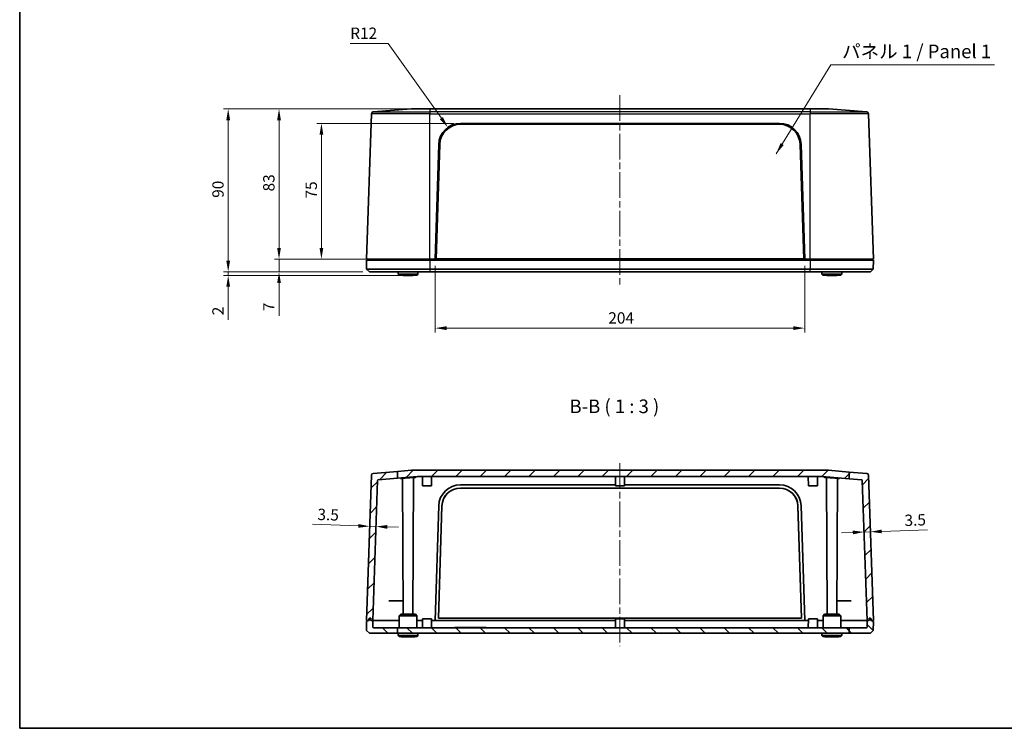
# Model space of a CAD drawing. Units: millimetres. Extents: x 36 to 5550, y 20 to 1004.
# Drawn here: x 1024 to 1567, y 20 to 411 of the extents above; entities that cross this region are included whole.
import ezdxf

# ---------------------------------------------------------------- set-up
doc = ezdxf.new("R2010")
doc.units = ezdxf.units.MM
doc.header["$LTSCALE"] = 2.5
doc.linetypes.add('CHAIN', pattern=[0.3543, 0.2362, -0.0295, 0.0591, -0.0295])
doc.layers.get('Defpoints').update_dxf_attribs({"lineweight": 25})
for name, color, linetype, lineweight in [('Border (ISO)', 7, 'Continuous', 35), ('Centerline (ISO)', 131, 'Continuous', 18), ('Dimension (ISO)', 7, 'Continuous', 18), ('Hatch (ISO)', 1, 'Continuous', 18), ('Symbol (ISO)', 7, 'Continuous', 18), ('Visible (ISO)', 7, 'Continuous', 35), ('Visible Narrow (ISO)', 7, 'Continuous', 25)]:
    doc.layers.add(name, color=color, linetype=linetype, lineweight=lineweight)
doc.styles.add('Note Text (TK)', font='txt')
doc.dimstyles.new('Default - Method 1b (TK)', dxfattribs={"dimscale": 2.5, "dimtxt": 2.5, "dimasz": 2.5, "dimexe": 1, "dimexo": 1.5, "dimgap": 1, "dimtad": 1, "dimtoh": 1, "dimrnd": 1e-08, "dimdsep": 46, "dimtxsty": 'Note Text (TK)', "dimcen": 0.09, "dimdle": 5, "dimclrd": 100, "dimclre": 100, "dimclrt": 7, "dimadec": 1, "dimazin": 1, "dimtfac": 1, "dimtmove": 0, "dimatfit": 3, "dimfxl": 1, "dimtolj": 1, "dimlwd": -1, "dimlwe": -1, "dimarcsym": 0})
doc.dimstyles.new('Default - Method 1b (TK)$7', dxfattribs={"dimscale": 2.5, "dimtxt": 2.5, "dimasz": 2.5, "dimexe": 1, "dimexo": 1.5, "dimgap": 1, "dimtad": 1, "dimtoh": 1, "dimrnd": 1e-08, "dimdsep": 46, "dimtxsty": 'Note Text (TK)', "dimcen": 0.09, "dimdle": 5, "dimclrd": 100, "dimclre": 100, "dimclrt": 7, "dimadec": 1, "dimazin": 1, "dimtfac": 1, "dimtmove": 0, "dimatfit": 3, "dimfxl": 1, "dimtolj": 1, "dimlwd": -1, "dimlwe": -1, "dimarcsym": 0})

# ---------------------------------------------------------------- blocks, each defined once
blk = doc.blocks.new('図面枠 tk図枠')
at = {"layer": 'Border (ISO)'}
for p, q in [((14.5, 289), (14.5, 8)), ((14.5, 8), (405.5, 8))]:
    blk.add_line(p, q, dxfattribs=at)
blk = doc.blocks.new('*D39')
at = {"layer": 'Defpoints', "color": 0}
for p in [(1190.32, 354.11), (1267.08, 354.11), (1250.11, 279.11)]:
    blk.add_point(p, dxfattribs=at)
at = {"layer": 'Dimension (ISO)', "color": 100}
for p, q in [((1263.33, 354.11), (1187.82, 354.11)), ((1190.32, 285.36), (1190.32, 347.86)), ((1246.36, 279.11), (1187.82, 279.11))]:
    blk.add_line(p, q, dxfattribs=at)
for points in [[(1189.28, 347.86), (1191.36, 347.86), (1190.32, 354.11)], [(1189.28, 285.36), (1191.36, 285.36), (1190.32, 279.11)]]:
    blk.add_solid(points, dxfattribs=at)
at = {"layer": 'Dimension (ISO)', "color": 7, "insert": (1184.7, 312.6), "char_height": 6.25, "attachment_point": 4, "rotation": 90, "style": 'Note Text (TK)'}
blk.add_mtext('\\A1;75', dxfattribs=at)
blk = doc.blocks.new('*D40')
at = {"layer": 'Defpoints', "color": 0}
for p in [(1166.9, 362.11), (1250.11, 362.11), (1250.11, 279.11)]:
    blk.add_point(p, dxfattribs=at)
at = {"layer": 'Dimension (ISO)', "color": 100}
for p, q in [((1246.36, 362.11), (1164.4, 362.11)), ((1166.9, 285.36), (1166.9, 355.86)), ((1246.36, 279.11), (1164.4, 279.11))]:
    blk.add_line(p, q, dxfattribs=at)
for points in [[(1165.86, 355.86), (1167.94, 355.86), (1166.9, 362.11)], [(1165.86, 285.36), (1167.94, 285.36), (1166.9, 279.11)]]:
    blk.add_solid(points, dxfattribs=at)
at = {"layer": 'Dimension (ISO)', "color": 7, "insert": (1161.28, 316.51), "char_height": 6.25, "attachment_point": 4, "rotation": 90, "style": 'Note Text (TK)'}
blk.add_mtext('\\A1;83', dxfattribs=at)
blk = doc.blocks.new('*D41')
at = {"layer": 'Defpoints', "color": 0}
for p in [(1253.11, 279.11), (1166.9, 272.11), (1216.84, 272.11)]:
    blk.add_point(p, dxfattribs=at)
at = {"layer": 'Dimension (ISO)', "color": 100}
for p, q in [((1166.9, 285.36), (1166.9, 291.61)), ((1249.36, 279.11), (1164.4, 279.11)), ((1166.9, 279.11), (1166.9, 272.11)), ((1213.09, 272.11), (1164.4, 272.11)), ((1166.9, 265.86), (1166.9, 247.9))]:
    blk.add_line(p, q, dxfattribs=at)
for points in [[(1165.86, 285.36), (1167.94, 285.36), (1166.9, 279.11)], [(1165.86, 265.86), (1167.94, 265.86), (1166.9, 272.11)]]:
    blk.add_solid(points, dxfattribs=at)
at = {"layer": 'Dimension (ISO)', "color": 7, "insert": (1161.28, 250.4), "char_height": 6.25, "attachment_point": 4, "rotation": 90, "style": 'Note Text (TK)'}
blk.add_mtext('\\A1;7', dxfattribs=at)
blk = doc.blocks.new('*D42')
at = {"layer": 'Defpoints', "color": 0}
for p in [(1250.11, 362.11), (1138.84, 272.11), (1216.84, 272.11)]:
    blk.add_point(p, dxfattribs=at)
at = {"layer": 'Dimension (ISO)', "color": 100}
for p, q in [((1246.36, 362.11), (1136.34, 362.11)), ((1138.84, 355.86), (1138.84, 278.36)), ((1213.09, 272.11), (1136.34, 272.11))]:
    blk.add_line(p, q, dxfattribs=at)
for points in [[(1137.8, 355.86), (1139.88, 355.86), (1138.84, 362.11)], [(1137.8, 278.36), (1139.88, 278.36), (1138.84, 272.11)]]:
    blk.add_solid(points, dxfattribs=at)
at = {"layer": 'Dimension (ISO)', "color": 7, "insert": (1133.22, 312.98), "char_height": 6.25, "attachment_point": 4, "rotation": 90, "style": 'Note Text (TK)'}
blk.add_mtext('\\A1;90', dxfattribs=at)
blk = doc.blocks.new('*D43')
at = {"layer": 'Defpoints', "color": 0}
for p in [(1216.84, 272.11), (1138.84, 270.11), (1237.64, 270.11)]:
    blk.add_point(p, dxfattribs=at)
at = {"layer": 'Dimension (ISO)', "color": 100}
for p, q in [((1138.84, 278.36), (1138.84, 284.61)), ((1213.09, 272.11), (1136.34, 272.11)), ((1138.84, 272.11), (1138.84, 270.11)), ((1233.89, 270.11), (1136.34, 270.11)), ((1138.84, 263.86), (1138.84, 245.63))]:
    blk.add_line(p, q, dxfattribs=at)
for points in [[(1137.8, 278.36), (1139.88, 278.36), (1138.84, 272.11)], [(1137.8, 263.86), (1139.88, 263.86), (1138.84, 270.11)]]:
    blk.add_solid(points, dxfattribs=at)
at = {"layer": 'Dimension (ISO)', "color": 7, "insert": (1133.22, 248.13), "char_height": 6.25, "attachment_point": 4, "rotation": 90, "style": 'Note Text (TK)'}
blk.add_mtext('\\A1;2', dxfattribs=at)
blk = doc.blocks.new('*D44')
at = {"layer": 'Defpoints', "color": 0}
for p in [(1260.13, 351.89), (1267.08, 342.11)]:
    blk.add_point(p, dxfattribs=at)
at = {"layer": 'Dimension (ISO)', "color": 100}
for p, q in [((1206.21, 398.27), (1227.13, 398.27)), ((1227.13, 398.27), (1256.51, 356.98))]:
    blk.add_line(p, q, dxfattribs=at)
blk.add_solid([(1257.35, 357.59), (1255.66, 356.38), (1260.13, 351.89)], dxfattribs=at)
at = {"layer": 'Dimension (ISO)', "color": 7, "insert": (1206.21, 403.9), "char_height": 6.25, "attachment_point": 4, "style": 'Note Text (TK)'}
blk.add_mtext('\\A1;R12', dxfattribs=at)
blk = doc.blocks.new('*D45')
at = {"layer": 'Defpoints', "color": 0}
for p in [(1220.43, 131.45), (1216.76, 126.62), (1220.25, 126.5)]:
    blk.add_point(p, dxfattribs=at)
at = {"layer": 'Dimension (ISO)', "color": 100}
for p, q in [((1210.69, 131.79), (1185.44, 132.67)), ((1220.43, 131.45), (1216.93, 131.57)), ((1226.67, 131.23), (1232.92, 131.01))]:
    blk.add_line(p, q, dxfattribs=at)
for points in [[(1210.72, 132.83), (1210.65, 130.75), (1216.93, 131.57)], [(1226.71, 132.27), (1226.64, 130.19), (1220.43, 131.45)]]:
    blk.add_solid(points, dxfattribs=at)
at = {"layer": 'Dimension (ISO)', "color": 7, "insert": (1188.13, 138.2), "char_height": 6.25, "attachment_point": 4, "rotation": 358, "style": 'Note Text (TK)'}
blk.add_mtext('\\A1;3.5', dxfattribs=at)
blk = doc.blocks.new('*D46')
at = {"layer": 'Defpoints', "color": 0}
for p in [(1489.9, 128.41), (1493.4, 128.53), (1493.4, 128.53)]:
    blk.add_point(p, dxfattribs=at)
at = {"layer": 'Dimension (ISO)', "color": 100}
for p, q in [((1483.66, 128.19), (1477.41, 127.98)), ((1489.9, 128.41), (1493.4, 128.53)), ((1499.65, 128.75), (1524.9, 129.63))]:
    blk.add_line(p, q, dxfattribs=at)
for points in [[(1483.62, 129.23), (1483.69, 127.15), (1489.9, 128.41)], [(1499.61, 129.79), (1499.68, 127.71), (1493.4, 128.53)]]:
    blk.add_solid(points, dxfattribs=at)
at = {"layer": 'Dimension (ISO)', "color": 7, "insert": (1512.19, 134.82), "char_height": 6.25, "attachment_point": 4, "rotation": 2, "style": 'Note Text (TK)'}
blk.add_mtext('\\A1;3.5', dxfattribs=at)
blk = doc.blocks.new('*D47')
at = {"layer": 'Defpoints', "color": 0}
for p in [(1253.11, 279.11), (1457.11, 279.11), (1457.11, 241.02)]:
    blk.add_point(p, dxfattribs=at)
at = {"layer": 'Dimension (ISO)', "color": 100}
for p, q in [((1253.11, 275.36), (1253.11, 238.52)), ((1457.11, 275.36), (1457.11, 238.52)), ((1259.36, 241.02), (1450.86, 241.02))]:
    blk.add_line(p, q, dxfattribs=at)
for points in [[(1259.36, 242.06), (1259.36, 239.98), (1253.11, 241.02)], [(1450.86, 242.06), (1450.86, 239.98), (1457.11, 241.02)]]:
    blk.add_solid(points, dxfattribs=at)
at = {"layer": 'Dimension (ISO)', "color": 7, "insert": (1348.67, 246.65), "char_height": 6.25, "attachment_point": 4, "style": 'Note Text (TK)'}
blk.add_mtext('\\A1;204', dxfattribs=at)

msp = doc.modelspace()

# ---------------------------------------------------------------- hatches: boundary and pattern name
at = {"layer": 'Hatch (ISO)'}
h = msp.add_hatch(dxfattribs=at)
h.set_pattern_fill('ANSI31', color=256, scale=76.2, style=0)
h.set_pattern_definition([(45, (980.25, -4), (-6.7352, 6.7352), [])])
edge = h.paths.add_edge_path()
edge.add_line((1232.239, 161.8567), (1232.239, 158.0813))
edge.add_line((1232.239, 158.0813), (1221.5927, 157.2132))
edge.add_ellipse((1221.6171, 156.9142), major_axis=(-0.2998, 0.0105), ratio=1, start_angle=276.66133, end_angle=360)
edge.add_line((1221.3172, 156.9247), (1218.6132, 79.4904))
edge.add_line((1218.6132, 79.4904), (1217.6132, 79.4904))
edge.add_line((1217.6132, 79.4904), (1217.6132, 80.8904))
edge.add_line((1217.6132, 80.8904), (1216.8032, 80.8904))
edge.add_line((1216.8032, 80.8904), (1216.4132, 80.5004))
edge.add_line((1216.4132, 80.5004), (1216.4132, 79.4904))
edge.add_line((1216.4132, 79.4904), (1215.6132, 79.4904))
edge.add_line((1215.6132, 79.4904), (1215.1132, 79.4904))
edge.add_line((1215.1132, 79.4904), (1217.9177, 159.802))
edge.add_ellipse((1218.9171, 159.7671), major_axis=(-0.0813, 0.9967), ratio=1, start_angle=0, end_angle=83.33867, ccw=False)
edge.add_line((1218.8358, 160.7638), (1232.239, 161.8567))
h.paths.add_polyline_path([(1232.239, 161.8567), (1232.239, 158.0813), (1243.3894, 158.9904), (1466.837, 158.9904), (1481.6875, 157.7796), (1481.6875, 161.555), (1470.2147, 162.4904), (1240.0116, 162.4904)])
edge = h.paths.add_edge_path()
edge.add_line((1481.6875, 157.7796), (1488.6337, 157.2132))
edge.add_ellipse((1488.6093, 156.9142), major_axis=(0.0244, 0.299), ratio=1, start_angle=276.66133, end_angle=360, ccw=False)
edge.add_line((1488.9091, 156.9247), (1491.6132, 79.4904))
edge.add_line((1491.6132, 79.4904), (1492.6132, 79.4904))
edge.add_line((1492.6132, 79.4904), (1492.6132, 80.8904))
edge.add_line((1492.6132, 80.8904), (1493.4232, 80.8904))
edge.add_line((1493.4232, 80.8904), (1493.8132, 80.5004))
edge.add_line((1493.8132, 80.5004), (1493.8132, 79.4904))
edge.add_line((1493.8132, 79.4904), (1494.6132, 79.4904))
edge.add_line((1494.6132, 79.4904), (1495.1132, 79.4904))
edge.add_line((1495.1132, 79.4904), (1492.3086, 159.802))
edge.add_ellipse((1491.3092, 159.7671), major_axis=(0.9994, 0.0349), ratio=1, start_angle=0, end_angle=83.33867)
edge.add_line((1491.3905, 160.7638), (1481.6875, 161.555))
edge.add_line((1481.6875, 161.555), (1481.6875, 157.7796))
h = msp.add_hatch(dxfattribs=at)
h.set_pattern_fill('ANSI31', color=256, scale=76.2, angle=90.00021, style=0)
h.set_pattern_definition([(135.0002, (980.25, -4), (-6.73517, -6.73522), [])])
edge = h.paths.add_edge_path()
edge.add_line((1481.6875, 75.4904), (1481.6875, 72.4904))
edge.add_line((1481.6875, 72.4904), (1493.3862, 72.4904))
edge.add_line((1493.3862, 72.4904), (1494.9385, 73.9895))
edge.add_line((1494.9385, 73.9895), (1495.1132, 78.9904))
edge.add_line((1495.1132, 78.9904), (1494.6132, 78.9904))
edge.add_line((1494.6132, 78.9904), (1494.6132, 79.4904))
edge.add_line((1494.6132, 79.4904), (1493.8132, 79.4904))
edge.add_line((1493.8132, 79.4904), (1493.6132, 79.4904))
edge.add_line((1493.6132, 79.4904), (1493.5957, 80.4904))
edge.add_line((1493.5957, 80.4904), (1492.7306, 80.4904))
edge.add_line((1492.7306, 80.4904), (1492.7132, 79.4904))
edge.add_line((1492.7132, 79.4904), (1492.6132, 79.4904))
edge.add_line((1492.6132, 79.4904), (1491.6132, 79.4904))
edge.add_line((1491.6132, 79.4904), (1491.4903, 75.973))
edge.add_ellipse((1490.9906, 75.9904), major_axis=(0.4997, -0.0174), ratio=1, start_angle=272, end_angle=360, ccw=False)
edge.add_line((1490.9906, 75.4904), (1481.6875, 75.4904))
h.paths.add_polyline_path([(1481.6875, 75.4904), (1481.6875, 72.4904), (1232.239, 72.4904), (1232.239, 75.4904)])
edge = h.paths.add_edge_path()
edge.add_line((1232.239, 75.4904), (1219.2357, 75.4904))
edge.add_ellipse((1219.2357, 75.9904), major_axis=(0, -0.5), ratio=1, start_angle=272, end_angle=360, ccw=False)
edge.add_line((1218.736, 75.973), (1218.6132, 79.4904))
edge.add_line((1218.6132, 79.4904), (1217.6132, 79.4904))
edge.add_line((1217.6132, 79.4904), (1217.5132, 79.4904))
edge.add_line((1217.5132, 79.4904), (1217.4957, 80.4904))
edge.add_line((1217.4957, 80.4904), (1216.6306, 80.4904))
edge.add_line((1216.6306, 80.4904), (1216.6132, 79.4904))
edge.add_line((1216.6132, 79.4904), (1216.4132, 79.4904))
edge.add_line((1216.4132, 79.4904), (1215.6132, 79.4904))
edge.add_line((1215.6132, 79.4904), (1215.6132, 78.9904))
edge.add_line((1215.6132, 78.9904), (1215.1132, 78.9904))
edge.add_line((1215.1132, 78.9904), (1215.2878, 73.9895))
edge.add_line((1215.2878, 73.9895), (1216.8402, 72.4904))
edge.add_line((1216.8402, 72.4904), (1232.239, 72.4904))
edge.add_line((1232.239, 72.4904), (1232.239, 75.4904))

# ---------------------------------------------------------------- linework, layer by layer
at = {"layer": 'Centerline (ISO)', "linetype": 'CHAIN', "ltscale": 23.990969}
for p, q in [((1355.1132, 369.6127), (1355.1132, 264.6127)), ((1355.1132, 166.4904), (1355.1132, 65.4381))]:
    msp.add_line(p, q, dxfattribs=at)
at = {"layer": 'Visible (ISO)'}
for p, q in [((1215.1132, 279.1127), (1217.9177, 359.4243)), ((1218.8358, 360.3861), (1240.0116, 362.1127)), ((1240.0116, 362.1127), (1250.1132, 362.1127)), ((1460.1132, 362.1127), (1250.1132, 362.1127)), ((1460.1132, 362.1127), (1470.2147, 362.1127)), ((1470.2147, 362.1127), (1491.3905, 360.3861)), ((1495.1132, 279.1127), (1492.3086, 359.4243)), ((1267.0846, 354.1127), (1443.1417, 354.1127)), ((1267.0876, 353.6127), (1443.1387, 353.6127)), ((1253.1132, 279.1127), (1255.0904, 342.4869)), ((1255.5932, 342.4787), (1253.6132, 279.1581)), ((1253.6695, 279.2279), (1255.6491, 342.5328)), ((1454.5773, 342.5328), (1456.5568, 279.2279)), ((1456.6132, 279.1581), (1454.6331, 342.4787)), ((1455.1359, 342.4869), (1457.1132, 279.1127)), ((1215.1132, 279.1127), (1250.1132, 279.1127)), ((1215.1132, 278.6127), (1215.2878, 273.6118)), ((1215.1132, 278.6127), (1250.1132, 278.6127)), ((1215.6132, 278.6127), (1215.6132, 279.1127)), ((1253.1132, 279.1127), (1250.1132, 279.1127)), ((1460.1132, 278.6127), (1250.1132, 278.6127)), ((1253.1132, 279.1127), (1457.1132, 279.1127)), ((1253.1146, 279.1581), (1253.6132, 279.1581)), ((1253.6132, 279.1581), (1253.6695, 279.2279)), ((1253.6132, 279.1581), (1456.6132, 279.1581)), ((1456.5568, 279.2279), (1253.6695, 279.2279)), ((1456.6132, 279.1581), (1456.5568, 279.2279)), ((1456.6132, 279.1581), (1457.1118, 279.1581)), ((1460.1132, 279.1127), (1457.1132, 279.1127)), ((1460.1132, 279.1127), (1495.1132, 279.1127)), ((1460.1132, 278.6127), (1495.1132, 278.6127)), ((1494.6132, 278.6127), (1494.6132, 279.1127)), ((1495.1132, 278.6127), (1494.9385, 273.6118)), ((1216.8402, 272.1127), (1215.2878, 273.6118)), ((1215.2878, 273.6118), (1250.1132, 273.6118)), ((1250.1132, 272.1127), (1216.8402, 272.1127)), ((1232.6359, 270.8126), (1232.6132, 272.1127)), ((1243.5905, 270.8126), (1243.6132, 272.1127)), ((1460.1132, 273.6118), (1250.1132, 273.6118)), ((1250.1132, 272.1127), (1460.1132, 272.1127)), ((1460.1132, 273.6118), (1494.9385, 273.6118)), ((1493.3862, 272.1127), (1460.1132, 272.1127)), ((1466.6359, 270.8126), (1466.6132, 272.1127)), ((1477.5905, 270.8126), (1477.6132, 272.1127)), ((1493.3862, 272.1127), (1494.9385, 273.6118)), ((1232.6359, 270.8126), (1243.5905, 270.8126)), ((1233.1446, 270.3127), (1232.6359, 270.8126)), ((1243.0818, 270.3127), (1233.1446, 270.3127)), ((1237.6382, 270.1105), (1238.5881, 270.1105)), ((1243.0818, 270.3127), (1243.5905, 270.8126)), ((1466.6359, 270.8126), (1477.5905, 270.8126)), ((1467.1446, 270.3127), (1466.6359, 270.8126)), ((1477.0818, 270.3127), (1467.1446, 270.3127)), ((1471.6382, 270.1105), (1472.5881, 270.1105)), ((1477.0818, 270.3127), (1477.5905, 270.8126)), ((1217.9177, 159.802), (1215.1132, 79.4904)), ((1232.239, 161.8567), (1218.8358, 160.7638)), ((1221.5927, 157.2132), (1232.239, 158.0813)), ((1240.0116, 162.4904), (1232.239, 161.8567)), ((1232.239, 161.8567), (1232.239, 158.0813)), ((1232.239, 158.0813), (1243.3894, 158.9904)), ((1235.4632, 83.0904), (1235.0704, 158.1054)), ((1470.2147, 162.4904), (1240.0116, 162.4904)), ((1240.7632, 83.0904), (1241.158, 158.4967)), ((1243.3894, 158.9904), (1466.837, 158.9904)), ((1246.1132, 153.9904), (1246.087, 158.9904)), ((1251.1132, 153.9904), (1251.1394, 158.9904)), ((1352.6132, 153.9904), (1352.587, 158.9904)), ((1357.6132, 153.9904), (1357.6394, 158.9904)), ((1459.1132, 153.9904), (1459.087, 158.9904)), ((1464.1132, 153.9904), (1464.1394, 158.9904)), ((1466.837, 158.9904), (1481.6875, 157.7796)), ((1469.4632, 83.0904), (1469.0683, 158.4967)), ((1481.6875, 161.555), (1470.2147, 162.4904)), ((1474.7632, 83.0904), (1475.156, 158.1054)), ((1491.3905, 160.7638), (1481.6875, 161.555)), ((1481.6875, 161.555), (1481.6875, 157.7796)), ((1481.6875, 157.7796), (1488.6337, 157.2132)), ((1495.1132, 79.4904), (1492.3086, 159.802)), ((1218.6132, 79.4904), (1221.3172, 156.9247)), ((1251.1132, 153.9904), (1246.1132, 153.9904)), ((1267.0846, 154.4904), (1352.6106, 154.4904)), ((1267.0876, 152.6993), (1443.1387, 152.6993)), ((1357.6132, 153.9904), (1352.6132, 153.9904)), ((1357.6158, 154.4904), (1443.1417, 154.4904)), ((1464.1132, 153.9904), (1459.1132, 153.9904)), ((1488.9091, 156.9247), (1491.6132, 79.4904)), ((1253.1132, 79.4904), (1255.0904, 142.8646)), ((1254.9028, 80.7432), (1256.8426, 142.7755)), ((1256.8671, 142.7992), (1254.9281, 80.792)), ((1455.2983, 80.792), (1453.3593, 142.7992)), ((1453.3837, 142.7755), (1455.3235, 80.7432)), ((1455.1359, 142.8646), (1457.1132, 79.4904)), ((1235.4244, 90.4904), (1227.774, 90.4904)), ((1482.4524, 90.4904), (1474.8019, 90.4904)), ((1233.259, 82.1904), (1233.2255, 75.7888)), ((1234.0632, 82.9904), (1233.259, 82.1904)), ((1242.9674, 82.1904), (1233.259, 82.1904)), ((1234.0632, 82.9904), (1242.1632, 82.9904)), ((1235.4632, 83.0904), (1240.7632, 83.0904)), ((1242.1632, 82.9904), (1242.9674, 82.1904)), ((1242.9674, 82.1904), (1243.0009, 75.7888)), ((1467.259, 82.1904), (1467.2255, 75.7888)), ((1468.0632, 82.9904), (1467.259, 82.1904)), ((1476.9674, 82.1904), (1467.259, 82.1904)), ((1468.0632, 82.9904), (1476.1632, 82.9904)), ((1469.4632, 83.0904), (1474.7632, 83.0904)), ((1476.1632, 82.9904), (1476.9674, 82.1904)), ((1476.9674, 82.1904), (1477.0009, 75.7888)), ((1215.1132, 79.4904), (1216.4132, 79.4904)), ((1215.6132, 78.9904), (1215.1132, 78.9904)), ((1215.1132, 78.9904), (1215.2878, 73.9895)), ((1216.6132, 79.4904), (1215.6132, 79.4904)), ((1215.6132, 79.4904), (1215.6132, 78.9904)), ((1216.4132, 80.5004), (1216.8032, 80.8904)), ((1216.4132, 79.4904), (1216.4132, 80.5004)), ((1216.4132, 80.5004), (1217.6132, 80.5004)), ((1216.6306, 80.4904), (1216.6132, 79.4904)), ((1217.4957, 80.4904), (1216.6306, 80.4904)), ((1216.8032, 80.8904), (1217.6132, 80.8904)), ((1217.5132, 79.4904), (1217.4957, 80.4904)), ((1217.6132, 80.4904), (1217.4957, 80.4904)), ((1218.6132, 79.4904), (1217.5132, 79.4904)), ((1217.6132, 80.8904), (1217.6132, 79.4904)), ((1217.6132, 79.4904), (1218.6132, 79.4904)), ((1233.2448, 79.4904), (1218.6132, 79.4904)), ((1218.736, 75.973), (1218.6132, 79.4904)), ((1218.6132, 79.4904), (1233.2448, 79.4904)), ((1246.1079, 79.4904), (1242.9815, 79.4904)), ((1242.9815, 79.4904), (1246.1079, 79.4904)), ((1246.1132, 80.4904), (1246.087, 75.4904)), ((1246.1132, 80.4904), (1251.1132, 80.4904)), ((1251.1132, 80.4904), (1251.1394, 75.4904)), ((1253.1132, 79.4904), (1251.1184, 79.4904)), ((1251.1184, 79.4904), (1352.6079, 79.4904)), ((1254.9028, 80.7432), (1254.9281, 80.792)), ((1455.3235, 80.7432), (1254.9028, 80.7432)), ((1254.9281, 80.792), (1455.2983, 80.792)), ((1352.6132, 80.4904), (1352.587, 75.4904)), ((1352.6132, 80.4904), (1357.6132, 80.4904)), ((1357.6132, 80.4904), (1357.6394, 75.4904)), ((1357.6184, 79.4904), (1459.1079, 79.4904)), ((1455.3235, 80.7432), (1455.2983, 80.792)), ((1459.1079, 79.4904), (1457.1132, 79.4904)), ((1459.1132, 80.4904), (1459.087, 75.4904)), ((1459.1132, 80.4904), (1464.1132, 80.4904)), ((1464.1132, 80.4904), (1464.1394, 75.4904)), ((1467.2448, 79.4904), (1464.1184, 79.4904)), ((1464.1184, 79.4904), (1467.2448, 79.4904)), ((1491.6132, 79.4904), (1476.9815, 79.4904)), ((1476.9815, 79.4904), (1491.6132, 79.4904)), ((1491.6132, 79.4904), (1491.4903, 75.973)), ((1491.6132, 79.4904), (1492.6132, 79.4904)), ((1492.7132, 79.4904), (1491.6132, 79.4904)), ((1492.6132, 79.4904), (1492.6132, 80.8904)), ((1492.6132, 80.8904), (1493.4232, 80.8904)), ((1492.6132, 80.5004), (1493.8132, 80.5004)), ((1492.6132, 80.4904), (1492.7306, 80.4904)), ((1492.7306, 80.4904), (1492.7132, 79.4904)), ((1493.5957, 80.4904), (1492.7306, 80.4904)), ((1493.4232, 80.8904), (1493.8132, 80.5004)), ((1493.6132, 79.4904), (1493.5957, 80.4904)), ((1494.6132, 79.4904), (1493.6132, 79.4904)), ((1493.8132, 80.5004), (1493.8132, 79.4904)), ((1493.8132, 79.4904), (1495.1132, 79.4904)), ((1494.6132, 78.9904), (1494.6132, 79.4904)), ((1495.1132, 78.9904), (1494.6132, 78.9904)), ((1494.9385, 73.9895), (1495.1132, 78.9904)), ((1215.2878, 73.9895), (1216.8402, 72.4904)), ((1216.8402, 72.4904), (1232.239, 72.4904)), ((1232.239, 75.4904), (1219.2357, 75.4904)), ((1481.6875, 75.4904), (1232.239, 75.4904)), ((1232.239, 75.4904), (1232.239, 72.4904)), ((1232.239, 72.4904), (1481.6875, 72.4904)), ((1232.6359, 71.1903), (1232.6132, 72.4904)), ((1232.6359, 71.1903), (1243.5905, 71.1903)), ((1233.1446, 70.6904), (1232.6359, 71.1903)), ((1243.0818, 70.6904), (1233.1446, 70.6904)), ((1243.0818, 70.6904), (1243.5905, 71.1903)), ((1243.5905, 71.1903), (1243.6132, 72.4904)), ((1264.5513, 75.6804), (1263.9132, 75.6804)), ((1263.9132, 75.4904), (1263.9132, 75.6804)), ((1264.5513, 75.6804), (1280.5785, 75.6804)), ((1281.2166, 75.6804), (1280.5785, 75.6804)), ((1281.2166, 75.4904), (1281.2166, 75.6804)), ((1466.6359, 71.1903), (1466.6132, 72.4904)), ((1466.6359, 71.1903), (1477.5905, 71.1903)), ((1467.1446, 70.6904), (1466.6359, 71.1903)), ((1477.0818, 70.6904), (1467.1446, 70.6904)), ((1477.0818, 70.6904), (1477.5905, 71.1903)), ((1477.5905, 71.1903), (1477.6132, 72.4904)), ((1481.6875, 75.4904), (1481.6875, 72.4904)), ((1490.9906, 75.4904), (1481.6875, 75.4904)), ((1481.6875, 72.4904), (1493.3862, 72.4904)), ((1493.3862, 72.4904), (1494.9385, 73.9895)), ((1237.6382, 70.4882), (1238.5881, 70.4882)), ((1471.6382, 70.4882), (1472.5881, 70.4882))]:
    msp.add_line(p, q, dxfattribs=at)
for centre, radius, start, end in [((1218.9171, 359.3894), 1, 94.66133, 178), ((1491.3092, 359.3894), 1, 2, 85.33867), ((1267.0846, 342.1127), 12, 90, 178.212951), ((1443.1417, 342.1127), 12, 1.787049, 90), ((1237.6382, 320.131), 50.0205, 264.845824, 270), ((1238.5881, 320.131), 50.0205, 270, 275.154176), ((1471.6382, 320.131), 50.0205, 264.845824, 270), ((1472.5881, 320.131), 50.0205, 270, 275.154176), ((1218.9171, 159.7671), 1, 94.66133, 178), ((1491.3092, 159.7671), 1, 2, 85.33867), ((1221.6171, 156.9142), 0.3, 94.66133, 178), ((1267.0846, 142.4904), 12, 90, 178.212951), ((1443.1417, 142.4904), 12, 1.787049, 90), ((1488.6093, 156.9142), 0.3, 2, 85.33867), ((1219.2357, 75.9904), 0.5, 182, 270), ((1232.9255, 75.7904), 0.3, 270, 359.7), ((1237.6382, 120.5087), 50.0205, 264.845824, 270), ((1238.5881, 120.5087), 50.0205, 270, 275.154176), ((1243.3009, 75.7904), 0.3, 180.3, 270), ((1466.9255, 75.7904), 0.3, 270, 359.7), ((1471.6382, 120.5087), 50.0205, 264.845824, 270), ((1472.5881, 120.5087), 50.0205, 270, 275.154176), ((1477.3009, 75.7904), 0.3, 180.3, 270), ((1490.9906, 75.9904), 0.5, 270, 358)]:
    msp.add_arc(centre, radius, start, end, dxfattribs=at)
for centre, major_axis, start_param, end_param in [((1267.0876, 342.1197), (-11.5, 0), 4.71238898, 6.25194391), ((1267.0876, 342.1756), (-11.4441, 0), 4.71238898, 6.25194391), ((1443.1387, 342.1197), (11.5, 0), 0.03124139, 1.57079633), ((1443.1387, 342.1756), (11.4441, 0), 0.03124139, 1.57079633), ((1267.0876, 142.4555), (-10.25, 0), 4.71238898, 6.25194391), ((1267.0876, 142.48), (-10.2256, 0), 4.71238898, 6.25194391), ((1443.1387, 142.4555), (10.25, 0), 0.03124139, 1.57079633), ((1443.1387, 142.48), (10.2256, 0), 0.03124139, 1.57079633)]:
    msp.add_ellipse(centre, major_axis=major_axis, ratio=0.99939083, start_param=start_param, end_param=end_param, dxfattribs=at)
for points, knots in [([(1233.9675, 157.9363), (1233.9675, 157.9363), (1233.9687, 157.9369), (1233.9826, 157.9418), (1234.0227, 157.9531), (1234.1294, 157.9757), (1234.1946, 157.9876), (1234.3592, 158.0145), (1234.462, 158.0295), (1234.6999, 158.0615), (1234.8364, 158.0784), (1235.1378, 158.1133), (1235.3031, 158.1313), (1235.6577, 158.1678), (1235.847, 158.1864), (1236.2443, 158.2234), (1236.4523, 158.242), (1236.8811, 158.2785), (1237.102, 158.2964), (1237.5507, 158.3312), (1237.7785, 158.3479), (1238.2347, 158.3796), (1238.4632, 158.3946), (1238.9145, 158.4219), (1239.1374, 158.4344), (1239.5718, 158.4562), (1239.7833, 158.4656), (1240.1894, 158.4808), (1240.384, 158.4867), (1240.7513, 158.4946), (1240.9242, 158.4966), (1241.2434, 158.4969), (1241.39, 158.4952), (1241.6524, 158.4881), (1241.7687, 158.4828), (1241.9654, 158.4696), (1242.0472, 158.4617), (1242.1684, 158.4456), (1242.2119, 158.4371), (1242.2456, 158.4284), (1242.2521, 158.4258), (1242.252, 158.4259)], [1.74950375, 1.74950375, 1.74950375, 1.74950375, 1.76007644, 1.76007644, 1.8221413, 1.8221413, 1.87895125, 1.87895125, 1.94311547, 1.94311547, 2.01010076, 2.01010076, 2.07822108, 2.07822108, 2.14686619, 2.14686619, 2.2157538, 2.2157538, 2.28472614, 2.28472614, 2.35366959, 2.35366959, 2.42246963, 2.42246963, 2.49104312, 2.49104312, 2.55930797, 2.55930797, 2.62721124, 2.62721124, 2.69470075, 2.69470075, 2.76165097, 2.76165097, 2.82763198, 2.82763198, 2.89124208, 2.89124208, 2.94800901, 2.94800901, 2.97379698, 2.97379698, 2.97379698, 2.97379698]), ([(1467.9744, 158.4261), (1467.9744, 158.4261), (1467.9748, 158.4263), (1467.9823, 158.4289), (1468.0159, 158.4379), (1468.1084, 158.4529), (1468.1658, 158.4601), (1468.3136, 158.4737), (1468.408, 158.48), (1468.6291, 158.49), (1468.7575, 158.4936), (1469.0429, 158.4972), (1469.2005, 158.4972), (1469.54, 158.4935), (1469.722, 158.4897), (1470.1056, 158.4785), (1470.3073, 158.4711), (1470.7251, 158.4529), (1470.9413, 158.4421), (1471.3826, 158.4178), (1471.6078, 158.4043), (1472.0612, 158.375), (1472.2895, 158.3592), (1472.7431, 158.3261), (1472.9683, 158.3088), (1473.4096, 158.2731), (1473.6257, 158.2549), (1474.0428, 158.2179), (1474.2438, 158.1993), (1474.6252, 158.1622), (1474.8056, 158.1437), (1475.1406, 158.1075), (1475.2954, 158.0897), (1475.5744, 158.0553), (1475.699, 158.0387), (1475.9131, 158.0074), (1476.0035, 157.9927), (1476.1433, 157.9665), (1476.1958, 157.9548), (1476.2467, 157.9408), (1476.2593, 157.9359), (1476.2589, 157.9362)], [2.43854507, 2.43854507, 2.43854507, 2.43854507, 2.44491681, 2.44491681, 2.50272841, 2.50272841, 2.55550261, 2.55550261, 2.61690635, 2.61690635, 2.68196941, 2.68196941, 2.74849475, 2.74849475, 2.81571877, 2.81571877, 2.88340279, 2.88340279, 2.95147239, 2.95147239, 3.01988162, 3.01988162, 3.08856503, 3.08856503, 3.1574373, 3.1574373, 3.22640903, 3.22640903, 3.29535992, 3.29535992, 3.36416716, 3.36416716, 3.4326266, 3.4326266, 3.50034668, 3.50034668, 3.5663174, 3.5663174, 3.6272251, 3.6272251, 3.66283394, 3.66283394, 3.66283394, 3.66283394]), ([(1227.5597, 90.4904), (1227.5732, 90.4904), (1227.5893, 90.4904), (1227.625, 90.4904), (1227.6443, 90.4904), (1227.6833, 90.4904), (1227.7028, 90.4904), (1227.7309, 90.4904), (1227.7404, 90.4904), (1227.7582, 90.4904), (1227.7665, 90.4904), (1227.774, 90.4904)], [0, 0, 0, 0, 0.0058562709, 0.0058562709, 0.0117138373, 0.0117138373, 0.0175749035, 0.0175749035, 0.0207528353, 0.0207528353, 0.0239309748, 0.0239309748, 0.0239309748, 0.0239309748]), ([(1482.4524, 90.4904), (1482.4662, 90.4904), (1482.4826, 90.4904), (1482.5187, 90.4904), (1482.538, 90.4904), (1482.5771, 90.4904), (1482.5965, 90.4904), (1482.6244, 90.4904), (1482.6337, 90.4904), (1482.6512, 90.4904), (1482.6594, 90.4904), (1482.6667, 90.4904)], [0, 0, 0, 0, 0.0058665205, 0.0058665205, 0.0117307246, 0.0117307246, 0.017591077, 0.017591077, 0.0207613539, 0.0207613539, 0.0239315322, 0.0239315322, 0.0239315322, 0.0239315322])]:
    msp.add_open_spline(points, degree=3, knots=knots, dxfattribs=at)
at = {"layer": 'Visible Narrow (ISO)'}
for p, q in [((1250.1132, 359.4243), (1217.9177, 359.4243)), ((1218.8358, 360.3861), (1250.1132, 360.3861)), ((1250.1132, 362.1127), (1250.1132, 360.3861)), ((1250.1132, 360.3861), (1250.1132, 359.4243)), ((1460.1132, 360.3861), (1250.1132, 360.3861)), ((1250.1132, 359.4243), (1460.1132, 359.4243)), ((1250.1132, 279.1127), (1250.1132, 359.4243)), ((1460.1132, 362.1127), (1460.1132, 360.3861)), ((1460.1132, 360.3861), (1491.3905, 360.3861)), ((1460.1132, 360.3861), (1460.1132, 359.4243)), ((1492.3086, 359.4243), (1460.1132, 359.4243)), ((1460.1132, 279.1127), (1460.1132, 359.4243)), ((1255.5932, 342.4787), (1255.6491, 342.5328)), ((1454.6331, 342.4787), (1454.5773, 342.5328)), ((1250.1132, 278.6127), (1250.1132, 279.1127)), ((1250.1132, 278.6127), (1250.1132, 273.6118)), ((1460.1132, 278.6127), (1460.1132, 279.1127)), ((1460.1132, 278.6127), (1460.1132, 273.6118)), ((1250.1132, 273.6118), (1250.1132, 272.1127)), ((1460.1132, 272.1127), (1460.1132, 273.6118))]:
    msp.add_line(p, q, dxfattribs=at)

# ---------------------------------------------------------------- block references
at = {"xscale": 3, "yscale": 3, "zscale": 3}
msp.add_blockref('図面枠 tk図枠', (980.25, -4), dxfattribs=at)

# ---------------------------------------------------------------- texts
at = {"layer": 'Symbol (ISO)', "color": 7, "insert": (1477.7274, 387.7656), "char_height": 7.5, "width": 89.298248, "attachment_point": 7, "line_spacing_factor": 1.5, "style": 'Note Text (TK)'}
msp.add_mtext('{パネル 1 / Panel 1}', dxfattribs=at)
at = {"layer": 'Symbol (ISO)', "color": 7, "insert": (1327.245, 191.7404), "char_height": 7.5, "attachment_point": 7, "style": 'Note Text (TK)'}
msp.add_mtext('B-B ( 1 : 3 )', dxfattribs=at)

# ---------------------------------------------------------------- dimensions: what is measured, and where the dimension line sits
at = {"layer": 'Dimension (ISO)', "color": 100}
dim = msp.add_radius_dim(center=(1267.0846, 342.1127), mpoint=(1260.1283, 351.8908), dimstyle='Default - Method 1b (TK)', override={"dimtih": 1, "dimdec": 2, "dimcen": 0, "dimtp": 0, "dimtm": 0, "dimtdec": 2, "dimtofl": 0}, dxfattribs=at)
dim.commit()
dim.dimension.update_dxf_attribs({"geometry": '*D44', "text_midpoint": (1212.9931, 398.2707), "dimtype": 164})
for base, p1, p2, angle, override, picture, middle in [((1138.8402, 272.1127), (1250.1132, 362.1127), (1216.8402, 272.1127), 90, {"dimtoh": 0, "dimdec": 2, "dimtp": 0, "dimtm": 0, "dimtdec": 2, "dimtofl": 0, "dimatfit": 1}, '*D42', (1138.8402, 317.1127)), ((1166.9012, 362.1127), (1250.1132, 279.1127), (1250.1132, 362.1127), 90, {"dimtoh": 0, "dimdec": 2, "dimtp": 0, "dimtm": 0, "dimtdec": 2, "dimtofl": 0, "dimatfit": 1}, '*D40', (1166.9012, 320.6127)), ((1190.3212, 354.1127), (1250.1132, 279.1127), (1267.0846, 354.1127), 270, {"dimtoh": 0, "dimdec": 2, "dimtp": 0, "dimtm": 0, "dimtdec": 2, "dimtofl": 0, "dimatfit": 1}, '*D39', (1190.3212, 316.6127)), ((1166.9012, 272.1127), (1253.1132, 279.1127), (1216.8402, 272.1127), 270, {"dimtoh": 0, "dimdec": 2, "dimtp": 0, "dimtm": 0, "dimtdec": 2, "dimtofl": 1, "dimatfit": 1}, '*D41', (1166.9012, 252.0886)), ((1138.8402, 270.1105), (1216.8402, 272.1127), (1237.6382, 270.1105), 270, {"dimtoh": 0, "dimdec": 2, "dimtp": 0, "dimtm": 0, "dimtdec": 2, "dimtofl": 1, "dimatfit": 1}, '*D43', (1138.8402, 249.9372)), ((1457.1132, 241.0233), (1253.1132, 279.1127), (1457.1132, 279.1127), 180, {"dimtoh": 0, "dimdec": 2, "dimtp": 0, "dimtm": 0, "dimtdec": 2, "dimtofl": 0, "dimatfit": 1}, '*D47', (1355.1132, 241.0233)), ((1220.4275, 131.4463), (1216.7591, 126.6237), (1220.2548, 126.5016), 178, {"dimtoh": 0, "dimdec": 2, "dimse1": 1, "dimse2": 1, "dimtp": 0, "dimtm": 0, "dimtdec": 2, "dimtofl": 1, "dimatfit": 1}, '*D45', (1192.9379, 132.4062)), ((1493.4006, 128.5334), (1489.9048, 128.4113), (1493.4006, 128.5334), 182, {"dimtoh": 0, "dimdec": 2, "dimse1": 1, "dimse2": 1, "dimtp": 0, "dimtm": 0, "dimtdec": 2, "dimtofl": 1, "dimatfit": 1}, '*D46', (1517.3945, 129.3713))]:
    dim = msp.add_linear_dim(base=base, p1=p1, p2=p2, angle=angle, dimstyle='Default - Method 1b (TK)', override=override, dxfattribs=at)
    dim.commit()
    dim.dimension.update_dxf_attribs({"geometry": picture, "text_midpoint": middle, "dimtype": 160})

# ---------------------------------------------------------------- leaders
at = {"layer": 'Symbol (ISO)', "color": 100, "annotation_type": 0, "has_hookline": 1, "hookline_direction": 0, "text_width": 84.1619}
msp.add_leader([(1441.3881, 337.3484), (1471.4774, 386.5156), (1477.7274, 386.5156)], dimstyle='Default - Method 1b (TK)$7', override={"dimgap": 0, "dimtad": 1}, dxfattribs=at)

doc.saveas('drawing.dxf')
